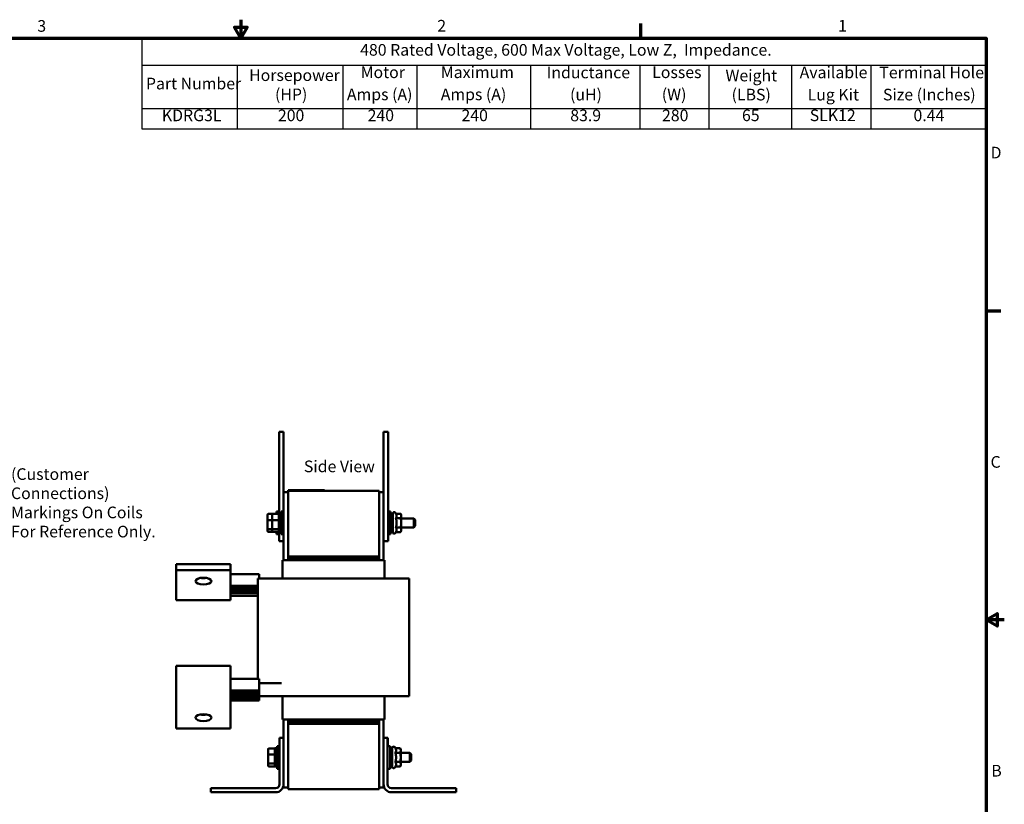
# Model space of a CAD drawing. Units: inches. Extents: x 0.05 to 2.15, y 0.02 to 1.68.
# Drawn here: x 0.8 to 2.15, y 0.6 to 1.68 of the extents above; entities that cross this region are included whole.
import ezdxf

# ---------------------------------------------------------------- set-up
doc = ezdxf.new("R2010")
doc.units = ezdxf.units.IN
doc.header["$LTSCALE"] = 0.1
doc.header["$MEASUREMENT"] = 0
doc.layers.get('0').update_dxf_attribs({"lineweight": 25})
for name, color, linetype, lineweight in [('Border (ANSI)', 7, 'Continuous', 70), ('Symbol (ANSI)', 7, 'Continuous', 25), ('Visible (ANSI)', 7, 'Continuous', 50)]:
    doc.layers.add(name, color=color, linetype=linetype, lineweight=lineweight)
doc.styles.add('Note Text (ANSI)', font='tahoma.ttf')

# ---------------------------------------------------------------- blocks, each defined once
blk = doc.blocks.new('Borders Default Border')
at = {"layer": 'Border (ANSI)'}
for p, q in [((16.5, 16.5), (16.5, 16.7)), ((21.25, 12.75), (21.45, 12.75))]:
    blk.add_line(p, q, dxfattribs=at)
at = {"layer": 'Border (ANSI)', "flags": 128}
for points in [[(11, 16.75), (11, 16.5), (10.913, 16.65), (11.087, 16.65), (11, 16.5)], [(0.75, 0.5), (0.75, 16.5), (21.25, 16.5), (21.25, 0.5), (0.75, 0.5)], [(21.5, 8.5), (21.25, 8.5), (21.4, 8.587), (21.4, 8.413), (21.25, 8.5)]]:
    blk.add_lwpolyline(points, dxfattribs=at)
at = {"layer": 'Border (ANSI)', "char_height": 0.16, "attachment_point": 7, "style": 'Note Text (ANSI)'}
for s, insert in [('3', (8.2, 16.537)), ('2', (13.701, 16.54)), ('1', (19.214, 16.54)), ('D', (21.311, 14.795)), ('C', (21.311, 10.542)), ('B', (21.321, 6.295))]:
    blk.add_mtext(s, dxfattribs=dict(at, insert=insert))
blk = doc.blocks.new('Table1')
at = {"layer": 'Symbol (ANSI)'}
for p, q in [((9.636, 16.5), (21.25, 16.5)), ((9.636, 16.5), (9.636, 16.129)), ((21.25, 16.5), (21.25, 16.129)), ((9.636, 16.129), (21.25, 16.129)), ((9.636, 16.129), (9.636, 15.531)), ((10.95, 16.129), (10.95, 15.531)), ((12.404, 16.129), (12.404, 15.531)), ((13.42, 16.129), (13.42, 15.531)), ((14.985, 16.129), (14.985, 15.531)), ((16.486, 16.129), (16.486, 15.531)), ((17.435, 16.129), (17.435, 15.531)), ((18.571, 16.129), (18.571, 15.531)), ((19.662, 16.129), (19.662, 15.531)), ((21.25, 16.129), (21.25, 15.531)), ((9.636, 15.531), (21.25, 15.531)), ((9.636, 15.531), (9.636, 15.25)), ((10.95, 15.531), (10.95, 15.25)), ((12.404, 15.531), (12.404, 15.25)), ((13.42, 15.531), (13.42, 15.25)), ((14.985, 15.531), (14.985, 15.25)), ((16.486, 15.531), (16.486, 15.25)), ((17.435, 15.531), (17.435, 15.25)), ((18.571, 15.531), (18.571, 15.25)), ((19.662, 15.531), (19.662, 15.25)), ((21.25, 15.531), (21.25, 15.25)), ((9.636, 15.25), (21.25, 15.25))]:
    blk.add_line(p, q, dxfattribs=at)
at = {"layer": 'Symbol (ANSI)', "char_height": 0.16, "attachment_point": 7, "style": 'Note Text (ANSI)'}
for s, insert in [('480 Rated Voltage, 600 Max Voltage, Low Z,  Impedance.', (12.64, 16.208)), ('Maximum', (13.75, 15.9)), ('Inductance', (15.206, 15.897)), ('Available', (18.685, 15.898)), ('Terminal Hole', (19.781, 15.897)), ('Horsepower', (11.113, 15.86)), ('Motor', (12.647, 15.9)), ('Losses', (16.657, 15.9)), ('Weight', (17.665, 15.855)), ('Part Number', (9.694, 15.745)), ('(HP)', (11.469, 15.596)), ('Amps (A)', (12.458, 15.596)), ('Amps (A)', (13.749, 15.596)), ('(uH)', (15.527, 15.593)), ('(W)', (16.789, 15.596)), ('(LBS)', (17.749, 15.593)), ('Lug Kit', (18.795, 15.592)), ('Size (Inches)', (19.831, 15.593)), ('KDRG3L', (9.913, 15.307)), ('200', (11.509, 15.307)), ('240', (12.743, 15.307)), ('240', (14.034, 15.307)), ('83.9', (15.53, 15.307)), ('280', (16.792, 15.307)), ('65', (17.892, 15.308)), ('SLK12', (18.824, 15.308)), ('0.44', (20.251, 15.307))]:
    blk.add_mtext(s, dxfattribs=dict(at, insert=insert))

msp = doc.modelspace()

# ---------------------------------------------------------------- linework, layer by layer
at = {"layer": 'Visible (ANSI)'}
for p, q in [((1.15246, 1.10831), (1.15871, 1.10831)), ((1.15246, 1.10831), (1.15246, 1.09581)), ((1.15871, 1.10831), (1.15871, 1.09581)), ((1.29621, 1.10831), (1.30246, 1.10831)), ((1.29621, 1.10831), (1.29621, 1.09581)), ((1.30246, 1.10831), (1.30246, 1.09581)), ((1.15246, 0.99581), (1.15246, 1.09581)), ((1.15871, 1.02557), (1.15871, 1.09581)), ((1.29621, 0.97081), (1.29621, 1.09581)), ((1.30246, 0.97081), (1.30246, 1.09581)), ((1.15871, 1.02557), (1.15871, 0.93195)), ((1.16496, 1.02557), (1.15871, 1.02557)), ((1.16496, 1.0282), (1.16946, 1.0282)), ((1.16496, 1.0272), (1.16496, 1.0282)), ((1.16496, 1.0272), (1.16496, 0.9372)), ((1.16496, 1.0272), (1.28996, 1.0272)), ((1.21046, 1.0282), (1.16946, 1.0282)), ((1.17016, 1.02825), (1.1704, 1.02825)), ((1.17016, 1.02825), (1.17016, 1.0282)), ((1.1704, 1.02825), (1.1704, 1.0282)), ((1.1704, 1.02825), (1.17045, 1.02825)), ((1.17045, 1.02825), (1.1708, 1.02825)), ((1.17045, 1.02825), (1.17045, 1.0282)), ((1.1708, 1.02825), (1.17158, 1.02825)), ((1.1708, 1.02825), (1.1708, 1.0282)), ((1.17158, 1.02825), (1.17209, 1.02825)), ((1.17209, 1.02825), (1.17269, 1.02825)), ((1.17269, 1.02825), (1.17351, 1.02825)), ((1.17351, 1.02825), (1.1736, 1.02825)), ((1.17351, 1.02825), (1.17351, 1.0282)), ((1.17433, 1.02825), (1.1736, 1.02825)), ((1.1736, 1.0282), (1.1736, 1.02825)), ((1.17433, 1.02825), (1.17793, 1.02825)), ((1.17433, 1.0282), (1.17433, 1.02825)), ((1.17793, 1.02825), (1.17946, 1.02825)), ((1.17793, 1.0282), (1.17793, 1.02825)), ((1.17946, 1.02825), (1.17946, 1.0282)), ((1.17946, 1.02825), (1.1795, 1.02825)), ((1.1795, 1.02825), (1.1795, 1.0282)), ((1.19291, 1.0282), (1.19291, 1.02825)), ((1.19291, 1.02825), (1.19317, 1.02825)), ((1.19317, 1.02825), (1.19465, 1.02825)), ((1.19317, 1.0282), (1.19317, 1.02825)), ((1.19465, 1.02825), (1.20567, 1.02825)), ((1.19465, 1.0282), (1.19465, 1.02825)), ((1.20567, 1.0282), (1.20567, 1.02825)), ((1.20567, 1.02825), (1.20594, 1.02825)), ((1.20594, 1.0282), (1.20594, 1.02825)), ((1.21046, 1.0282), (1.21496, 1.0282)), ((1.21496, 1.0272), (1.21496, 1.0282)), ((1.28996, 0.9372), (1.28996, 1.0272)), ((1.29621, 1.02557), (1.28996, 1.02557)), ((1.13673, 0.99454), (1.13673, 0.98682)), ((1.13773, 0.99566), (1.14398, 0.99566)), ((1.14298, 0.99454), (1.14298, 0.98682)), ((1.14398, 0.99566), (1.15138, 0.99566)), ((1.14613, 0.99581), (1.14613, 0.99566)), ((1.14613, 0.99581), (1.14908, 0.99581)), ((1.14908, 0.99566), (1.14908, 0.99893)), ((1.15246, 0.99893), (1.14908, 0.99893)), ((1.15238, 0.99581), (1.15238, 0.97081)), ((1.15238, 0.99581), (1.15533, 0.99581)), ((1.15533, 0.96768), (1.15533, 0.99893)), ((1.15871, 0.99893), (1.15533, 0.99893)), ((1.30246, 0.99893), (1.30583, 0.99893)), ((1.30583, 0.99893), (1.30583, 0.96768)), ((1.30878, 0.99581), (1.30583, 0.99581)), ((1.30696, 0.99595), (1.30626, 0.99716)), ((1.30696, 0.99595), (1.30878, 0.99595)), ((1.30878, 0.97046), (1.30878, 0.99616)), ((1.31321, 0.99595), (1.31251, 0.99716)), ((1.31321, 0.99595), (1.3196, 0.99595)), ((1.31321, 0.98963), (1.3196, 0.98963)), ((1.32058, 0.99426), (1.3196, 0.99595)), ((1.32058, 0.99279), (1.32058, 0.99426)), ((1.32058, 0.98331), (1.32058, 0.99279)), ((1.32058, 0.98956), (1.33788, 0.98956)), ((1.33788, 0.97706), (1.33788, 0.98956)), ((1.33988, 0.98756), (1.33788, 0.98956)), ((1.13673, 0.98682), (1.13673, 0.97559)), ((1.13673, 0.97559), (1.13673, 0.97208)), ((1.13773, 0.98717), (1.14298, 0.98717)), ((1.14298, 0.98682), (1.14298, 0.97559)), ((1.14298, 0.97559), (1.14298, 0.97208)), ((1.14398, 0.98717), (1.15138, 0.98717)), ((1.31321, 0.97698), (1.3196, 0.97698)), ((1.32058, 0.97382), (1.32058, 0.98331)), ((1.32058, 0.97706), (1.33788, 0.97706)), ((1.33988, 0.97906), (1.33788, 0.97706)), ((1.33988, 0.98756), (1.33988, 0.97906)), ((1.14298, 0.97481), (1.13773, 0.97481)), ((1.13773, 0.97095), (1.14398, 0.97095)), ((1.15138, 0.97481), (1.14398, 0.97481)), ((1.14398, 0.97095), (1.15138, 0.97095)), ((1.14613, 0.97095), (1.14613, 0.97081)), ((1.14613, 0.97081), (1.14908, 0.97081)), ((1.14908, 0.96768), (1.14908, 0.97095)), ((1.15246, 0.96768), (1.14908, 0.96768)), ((1.15238, 0.97081), (1.15533, 0.97081)), ((1.15246, 0.97081), (1.15246, 0.95831)), ((1.15871, 0.96768), (1.15533, 0.96768)), ((1.29621, 0.97081), (1.29621, 0.95831)), ((1.30246, 0.97081), (1.30246, 0.95831)), ((1.30246, 0.96768), (1.30583, 0.96768)), ((1.30878, 0.97081), (1.30583, 0.97081)), ((1.30696, 0.97066), (1.30626, 0.96946)), ((1.30696, 0.97066), (1.30878, 0.97066)), ((1.31321, 0.97066), (1.31251, 0.96946)), ((1.31321, 0.97066), (1.3196, 0.97066)), ((1.32058, 0.97236), (1.3196, 0.97066)), ((1.32058, 0.97236), (1.32058, 0.97382)), ((1.15246, 0.95831), (1.15871, 0.95831)), ((1.29621, 0.95831), (1.30246, 0.95831)), ((1.29621, 0.93195), (1.29621, 0.95831)), ((1.28996, 0.9372), (1.16496, 0.9372)), ((1.16496, 0.93495), (1.16496, 0.9372)), ((1.16496, 0.93495), (1.28996, 0.93495)), ((1.16496, 0.93195), (1.16496, 0.93495)), ((1.28996, 0.9372), (1.28996, 0.93495)), ((1.28996, 0.93195), (1.28996, 0.93495)), ((1.08591, 0.92673), (1.01091, 0.92673)), ((1.01091, 0.92673), (1.01091, 0.91812)), ((1.08591, 0.92673), (1.08591, 0.91812)), ((1.15734, 0.93195), (1.15721, 0.93195)), ((1.15721, 0.90695), (1.15721, 0.93195)), ((1.15734, 0.93195), (1.1632, 0.93195)), ((1.16606, 0.93195), (1.1632, 0.93195)), ((1.16606, 0.93195), (1.28885, 0.93195)), ((1.29172, 0.93195), (1.28885, 0.93195)), ((1.29172, 0.93195), (1.29757, 0.93195)), ((1.29771, 0.93195), (1.29757, 0.93195)), ((1.29771, 0.90695), (1.29771, 0.93195)), ((1.08591, 0.91812), (1.01091, 0.91812)), ((1.01091, 0.91812), (1.01091, 0.87861)), ((1.08591, 0.91812), (1.08591, 0.87861)), ((1.12491, 0.91294), (1.08591, 0.91294)), ((1.12491, 0.90695), (1.12491, 0.91294)), ((1.12341, 0.89685), (1.08591, 0.89685)), ((1.12506, 0.90695), (1.12341, 0.90695)), ((1.12341, 0.76894), (1.12341, 0.90695)), ((1.12506, 0.90695), (1.13092, 0.90695)), ((1.16606, 0.90695), (1.13092, 0.90695)), ((1.16606, 0.90695), (1.28885, 0.90695)), ((1.324, 0.90695), (1.28885, 0.90695)), ((1.324, 0.90695), (1.32985, 0.90695)), ((1.33151, 0.90695), (1.32985, 0.90695)), ((1.33151, 0.74495), (1.33151, 0.90695)), ((1.12341, 0.8936), (1.08591, 0.8936)), ((1.12341, 0.89339), (1.08591, 0.89339)), ((1.12341, 0.89013), (1.08591, 0.89013)), ((1.12341, 0.88992), (1.08591, 0.88992)), ((1.12341, 0.88667), (1.08591, 0.88667)), ((1.12341, 0.88646), (1.08591, 0.88646)), ((1.12341, 0.8832), (1.08591, 0.8832)), ((1.01091, 0.87683), (1.01091, 0.87861)), ((1.08591, 0.87683), (1.01091, 0.87683)), ((1.08591, 0.87683), (1.08591, 0.87861)), ((1.01091, 0.78678), (1.08591, 0.78678)), ((1.01091, 0.76548), (1.01091, 0.78678)), ((1.08591, 0.76548), (1.08591, 0.78678)), ((1.01091, 0.76548), (1.01091, 0.74023)), ((1.12491, 0.76894), (1.08591, 0.76894)), ((1.08591, 0.76548), (1.08591, 0.74023)), ((1.12491, 0.76295), (1.12491, 0.76894)), ((1.12491, 0.75765), (1.12491, 0.76295)), ((1.12491, 0.76295), (1.15566, 0.76295)), ((1.12491, 0.75285), (1.08591, 0.75285)), ((1.12491, 0.7496), (1.08591, 0.7496)), ((1.12491, 0.74939), (1.08591, 0.74939)), ((1.12491, 0.74613), (1.08591, 0.74613)), ((1.12491, 0.74592), (1.08591, 0.74592)), ((1.12491, 0.75285), (1.12491, 0.75765)), ((1.12491, 0.75181), (1.12491, 0.75285)), ((1.12491, 0.7452), (1.12491, 0.75181)), ((1.12491, 0.7452), (1.15566, 0.7452)), ((1.12491, 0.74267), (1.12491, 0.7452)), ((1.12506, 0.74495), (1.12491, 0.74495)), ((1.12506, 0.74495), (1.13092, 0.74495)), ((1.16606, 0.74495), (1.13092, 0.74495)), ((1.15721, 0.71295), (1.15721, 0.74495)), ((1.16606, 0.74495), (1.28885, 0.74495)), ((1.324, 0.74495), (1.28885, 0.74495)), ((1.29771, 0.71295), (1.29771, 0.74495)), ((1.324, 0.74495), (1.32985, 0.74495)), ((1.33151, 0.74495), (1.32985, 0.74495)), ((1.01091, 0.70071), (1.01091, 0.74023)), ((1.12491, 0.74267), (1.08591, 0.74267)), ((1.12491, 0.74246), (1.08591, 0.74246)), ((1.08591, 0.70071), (1.08591, 0.74023)), ((1.12491, 0.7392), (1.08591, 0.7392)), ((1.12491, 0.74246), (1.12491, 0.74267)), ((1.12491, 0.7392), (1.12491, 0.74246)), ((1.15734, 0.71295), (1.15721, 0.71295)), ((1.15734, 0.71295), (1.1632, 0.71295)), ((1.15871, 0.71295), (1.15871, 0.68784)), ((1.16606, 0.71295), (1.1632, 0.71295)), ((1.16496, 0.70995), (1.16496, 0.71295)), ((1.16496, 0.70995), (1.28996, 0.70995)), ((1.16496, 0.70695), (1.16496, 0.70995)), ((1.16496, 0.70695), (1.28996, 0.70695)), ((1.16496, 0.70695), (1.16496, 0.61695)), ((1.16606, 0.71295), (1.28885, 0.71295)), ((1.29172, 0.71295), (1.28885, 0.71295)), ((1.28996, 0.70995), (1.28996, 0.71295)), ((1.28996, 0.70995), (1.28996, 0.70695)), ((1.28996, 0.61695), (1.28996, 0.70695)), ((1.29172, 0.71295), (1.29757, 0.71295)), ((1.29621, 0.68784), (1.29621, 0.71295)), ((1.29771, 0.71295), (1.29757, 0.71295)), ((1.01091, 0.70071), (1.08591, 0.70071)), ((1.15321, 0.62384), (1.15321, 0.68784)), ((1.15321, 0.68784), (1.15871, 0.68784)), ((1.15871, 0.68784), (1.15871, 0.62384)), ((1.29621, 0.68784), (1.30171, 0.68784)), ((1.29621, 0.62384), (1.29621, 0.68784)), ((1.30171, 0.68784), (1.30171, 0.62384)), ((1.30171, 0.68784), (1.30196, 0.68784)), ((1.30196, 0.68159), (1.30196, 0.68784)), ((1.30196, 0.68159), (1.30196, 0.67646)), ((1.13748, 0.67207), (1.13748, 0.66435)), ((1.13748, 0.66435), (1.13748, 0.65312)), ((1.13848, 0.6732), (1.14588, 0.6732)), ((1.13848, 0.6647), (1.14588, 0.6647)), ((1.14688, 0.67334), (1.14688, 0.64834)), ((1.14688, 0.67334), (1.14983, 0.67334)), ((1.14983, 0.64521), (1.14983, 0.67646)), ((1.15321, 0.67646), (1.14983, 0.67646)), ((1.30171, 0.67646), (1.30508, 0.67646)), ((1.30508, 0.67646), (1.30508, 0.64521)), ((1.30803, 0.67334), (1.30508, 0.67334)), ((1.30803, 0.64799), (1.30803, 0.67369)), ((1.31246, 0.67348), (1.31176, 0.67469)), ((1.31246, 0.67348), (1.31885, 0.67348)), ((1.31246, 0.66716), (1.31885, 0.66716)), ((1.31983, 0.67179), (1.31885, 0.67348)), ((1.31983, 0.67032), (1.31983, 0.67179)), ((1.31983, 0.66084), (1.31983, 0.67032)), ((1.31983, 0.66709), (1.33238, 0.66709)), ((1.33238, 0.65459), (1.33238, 0.66709)), ((1.33438, 0.66509), (1.33238, 0.66709)), ((1.33438, 0.66509), (1.33438, 0.65659)), ((1.13748, 0.65312), (1.13748, 0.64961)), ((1.14588, 0.65234), (1.13848, 0.65234)), ((1.31246, 0.65452), (1.31885, 0.65452)), ((1.31983, 0.65136), (1.31983, 0.66084)), ((1.31983, 0.65459), (1.33238, 0.65459)), ((1.31983, 0.64989), (1.31983, 0.65136)), ((1.33438, 0.65659), (1.33238, 0.65459)), ((1.13848, 0.64848), (1.14588, 0.64848)), ((1.14688, 0.64834), (1.14983, 0.64834)), ((1.15321, 0.64521), (1.14983, 0.64521)), ((1.30171, 0.64521), (1.30508, 0.64521)), ((1.30803, 0.64834), (1.30508, 0.64834)), ((1.31246, 0.64819), (1.31176, 0.64699)), ((1.31246, 0.64819), (1.31885, 0.64819)), ((1.31983, 0.64989), (1.31885, 0.64819)), ((1.15871, 0.62384), (1.15871, 0.61932)), ((1.29621, 0.61932), (1.29621, 0.62384)), ((1.05871, 0.61284), (1.05871, 0.61834)), ((1.05871, 0.61834), (1.14771, 0.61834)), ((1.14771, 0.61284), (1.05871, 0.61284)), ((1.16496, 0.61932), (1.15871, 0.61932)), ((1.28996, 0.61695), (1.16496, 0.61695)), ((1.29621, 0.61932), (1.28996, 0.61932)), ((1.30721, 0.61834), (1.39621, 0.61834)), ((1.39621, 0.61284), (1.30721, 0.61284)), ((1.39621, 0.61834), (1.39621, 0.61284))]:
    msp.add_line(p, q, dxfattribs=at)
for centre, radius, start, end in [((1.30453, 0.99616), 0.002, 30, 49.4584), ((1.31078, 0.99616), 0.002, 30, 180), ((1.30453, 0.97046), 0.002, 310.5416, 330), ((1.31078, 0.97046), 0.002, 180, 330), ((1.31003, 0.67369), 0.002, 30, 180), ((1.31003, 0.64799), 0.002, 180, 330), ((1.14771, 0.62384), 0.0055, 270, 0), ((1.14771, 0.62384), 0.011, 270, 0), ((1.30721, 0.62384), 0.011, 180, 270), ((1.30721, 0.62384), 0.0055, 180, 270)]:
    msp.add_arc(centre, radius, start, end, dxfattribs=at)
for centre, major_axis, ratio, start_param, end_param in [((1.13773, 0.99454), (0, -0.00113), 0.8860601, 3.1415927, 4.712389), ((1.14398, 0.99454), (0, -0.00113), 0.8860601, 3.1415927, 4.712389), ((1.15138, 0.99454), (0, -0.00113), 0.8860601, 1.5707963, 3.1415927), ((1.13773, 0.98682), (-0.001, 0), 0.3528465, 4.712389, 6.2831853), ((1.13773, 0.97559), (-0.001, 0), 0.7757451, 0, 1.5707963), ((1.14398, 0.98682), (-0.001, 0), 0.3528465, 4.712389, 6.2831853), ((1.14398, 0.97559), (-0.001, 0), 0.7757451, 0, 1.5707963), ((1.15138, 0.98682), (0.001, 0), 0.3528465, 0, 1.5707963), ((1.15138, 0.97559), (0.001, 0), 0.7757451, 4.712389, 6.2831853), ((1.13773, 0.97208), (0, 0.00113), 0.8860601, 1.5707963, 3.1415927), ((1.14398, 0.97208), (0, 0.00113), 0.8860601, 1.5707963, 3.1415927), ((1.15138, 0.97208), (0, 0.00113), 0.8860601, 3.1415927, 4.712389), ((1.04841, 0.91194), (0.011, 0), 0.4226183, 4.3253668, 5.0994112), ((1.04841, 0.72412), (0.011, 0), 0.4226183, 4.3253668, 5.0994112), ((1.13848, 0.67207), (0, -0.00113), 0.8860601, 3.1415927, 4.712389), ((1.13848, 0.66435), (-0.001, 0), 0.3528465, 4.712389, 6.2831853), ((1.14588, 0.67207), (0, -0.00113), 0.8860601, 1.5707963, 3.1415927), ((1.14588, 0.66435), (0.001, 0), 0.3528465, 0, 1.5707963), ((1.13848, 0.65312), (-0.001, 0), 0.7757451, 0, 1.5707963), ((1.14588, 0.65312), (0.001, 0), 0.7757451, 4.712389, 6.2831853), ((1.13848, 0.64961), (0, 0.00113), 0.8860601, 1.5707963, 3.1415927), ((1.14588, 0.64961), (0, 0.00113), 0.8860601, 3.1415927, 4.712389)]:
    msp.add_ellipse(centre, major_axis=major_axis, ratio=ratio, start_param=start_param, end_param=end_param, dxfattribs=at)
for centre, major_axis in [((1.04841, 0.90333), (-0.011, 0)), ((1.04841, 0.71551), (0.011, 0))]:
    msp.add_ellipse(centre, major_axis=major_axis, ratio=0.4226183, dxfattribs=at)
for points, weights in [([(1.30704, 0.99581), (1.307, 0.99588), (1.30696, 0.99595)], [1.02464686532, 1.02365238125, 1.02252477542]), ([(1.31419, 0.99279), (1.31419, 0.99426), (1.31321, 0.99595)], [1, 1.04957960253, 1.02252477542]), ([(1.31321, 0.98963), (1.31419, 0.99132), (1.31419, 0.99279)], [1.02252477542, 1.04957960253, 1]), ([(1.31419, 0.98331), (1.31419, 0.98624), (1.31321, 0.98963)], [1, 1.04957960253, 1.02252477542]), ([(1.32058, 0.99279), (1.32058, 0.99426), (1.3196, 0.99595)], [1, 1.0379548493, 1]), ([(1.3196, 0.98963), (1.32058, 0.99132), (1.32058, 0.99279)], [1, 1.0379548493, 1]), ([(1.32058, 0.98331), (1.32058, 0.98624), (1.3196, 0.98963)], [1, 1.0379548493, 1]), ([(1.31321, 0.97698), (1.31419, 0.98037), (1.31419, 0.98331)], [1.02252477542, 1.04957960253, 1]), ([(1.31419, 0.97382), (1.31419, 0.97529), (1.31321, 0.97698)], [1, 1.04957960253, 1.02252477542]), ([(1.3196, 0.97698), (1.32058, 0.98037), (1.32058, 0.98331)], [1, 1.0379548493, 1]), ([(1.32058, 0.97382), (1.32058, 0.97529), (1.3196, 0.97698)], [1, 1.0379548493, 1]), ([(1.30696, 0.97066), (1.307, 0.97073), (1.30704, 0.97081)], [1.02252477542, 1.02365238125, 1.02464686532]), ([(1.31321, 0.97066), (1.31419, 0.97236), (1.31419, 0.97382)], [1.02252477542, 1.04957960253, 1]), ([(1.3196, 0.97066), (1.32058, 0.97236), (1.32058, 0.97382)], [1, 1.0379548493, 1]), ([(1.31344, 0.67032), (1.31344, 0.67179), (1.31246, 0.67348)], [1, 1.04957960253, 1.02252477542]), ([(1.31246, 0.66716), (1.31344, 0.66885), (1.31344, 0.67032)], [1.02252477542, 1.04957960253, 1]), ([(1.31344, 0.66084), (1.31344, 0.66377), (1.31246, 0.66716)], [1, 1.04957960253, 1.02252477542]), ([(1.31983, 0.67032), (1.31983, 0.67179), (1.31885, 0.67348)], [1, 1.0379548493, 1]), ([(1.31885, 0.66716), (1.31983, 0.66885), (1.31983, 0.67032)], [1, 1.0379548493, 1]), ([(1.31983, 0.66084), (1.31983, 0.66377), (1.31885, 0.66716)], [1, 1.0379548493, 1]), ([(1.31246, 0.65452), (1.31344, 0.6579), (1.31344, 0.66084)], [1.02252477542, 1.04957960253, 1]), ([(1.31344, 0.65136), (1.31344, 0.65282), (1.31246, 0.65452)], [1, 1.04957960253, 1.02252477542]), ([(1.31246, 0.64819), (1.31344, 0.64989), (1.31344, 0.65136)], [1.02252477542, 1.04957960253, 1]), ([(1.31885, 0.65452), (1.31983, 0.6579), (1.31983, 0.66084)], [1, 1.0379548493, 1]), ([(1.31983, 0.65136), (1.31983, 0.65282), (1.31885, 0.65452)], [1, 1.0379548493, 1]), ([(1.31885, 0.64819), (1.31983, 0.64989), (1.31983, 0.65136)], [1, 1.0379548493, 1])]:
    msp.add_rational_spline(points, weights, degree=2, dxfattribs=at)

# ---------------------------------------------------------------- block references
at = {"xscale": 0.1, "yscale": 0.1, "zscale": 0.1}
for name in ['Borders Default Border', 'Table1']:
    msp.add_blockref(name, (0, 0), dxfattribs=at)

# ---------------------------------------------------------------- texts
at = {"layer": 'Symbol (ANSI)', "insert": (1.18663, 1.06902), "char_height": 0.016, "width": 0.1603768, "attachment_point": 1, "style": 'Note Text (ANSI)'}
msp.add_mtext('\\fTahoma|b0|i0;Side View', dxfattribs=at)
at = {"layer": 'Symbol (ANSI)', "insert": (0.78381, 1.05841), "char_height": 0.016, "width": 0.2072949, "attachment_point": 1, "line_spacing_factor": 0.987884, "style": 'Note Text (ANSI)'}
msp.add_mtext('\\fTahoma|b0|i0;(Customer \\PConnections)\\P\\fTahoma|b0|i0;Markings On Coils\\P\\fTahoma|b0|i0;For Reference Only. \\P', dxfattribs=at)

doc.saveas('drawing.dxf')
